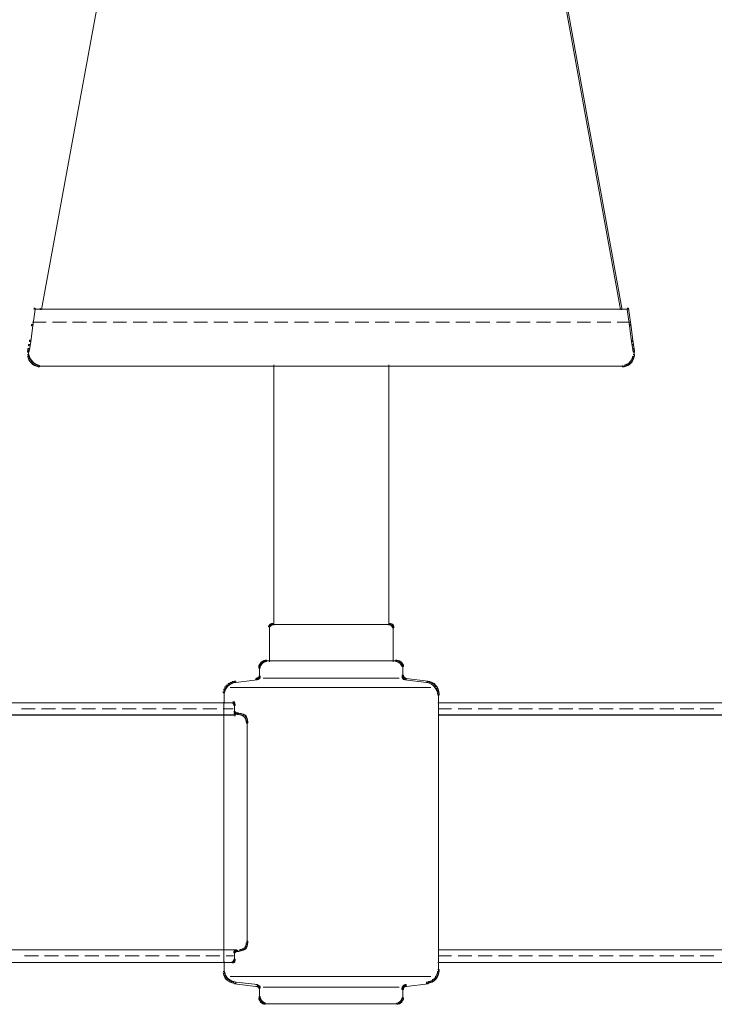
# Model space of a CAD drawing. Units: inches. Extents: x 0 to 47.8, y -40 to 8.9.
# Drawn here: x 29.2 to 36.4, y -40 to -29.8 of the extents above; entities that cross this region are included whole.
import ezdxf

# ---------------------------------------------------------------- set-up
doc = ezdxf.new("R2010")
doc.units = ezdxf.units.IN
doc.header["$MEASUREMENT"] = 0
doc.layers.add('Layer 1', color=7, linetype='Continuous')

# ---------------------------------------------------------------- blocks, each defined once
blk = doc.blocks.new('block 3')
at = {"layer": 'Layer 1', "color": 18, "lineweight": 18, "true_color": 0x010101}
for points in [[(31.859, -33.374), (31.859, -36.073)], [(33.052, -33.374), (33.052, -36.073)], [(31.815, -36.065), (31.829, -36.065), (31.829, -36.08), (31.818, -36.09), (31.804, -36.09), (31.804, -36.076)], [(31.813, -36.076), (31.813, -36.105)], [(31.813, -36.087), (31.813, -36.451)], [(31.825, -36.058), (31.839, -36.058), (31.839, -36.073), (31.829, -36.08), (31.815, -36.08), (31.815, -36.065)], [(31.836, -36.055), (31.85, -36.055), (31.85, -36.069), (31.839, -36.073), (31.825, -36.073), (31.825, -36.058)], [(31.836, -36.064), (33.071, -36.064)], [(33.054, -36.055), (33.068, -36.055), (33.082, -36.058), (33.082, -36.073), (33.068, -36.073), (33.054, -36.069)], [(33.068, -36.058), (33.082, -36.058), (33.093, -36.065), (33.093, -36.08), (33.078, -36.08), (33.068, -36.073)], [(33.078, -36.065), (33.093, -36.065), (33.1, -36.076), (33.1, -36.09), (33.085, -36.09), (33.078, -36.08)], [(33.085, -36.076), (33.1, -36.076), (33.103, -36.087), (33.103, -36.101), (33.089, -36.101), (33.085, -36.09)], [(33.098, -36.087), (33.098, -36.451)], [(31.705, -36.487), (31.719, -36.487), (31.719, -36.501), (31.716, -36.516), (31.702, -36.516), (31.702, -36.501)], [(31.709, -36.476), (31.723, -36.476), (31.723, -36.491), (31.719, -36.501), (31.705, -36.501), (31.705, -36.487)], [(31.716, -36.466), (31.73, -36.466), (31.73, -36.48), (31.723, -36.491), (31.709, -36.491), (31.709, -36.476)], [(31.711, -36.501), (31.711, -36.609)], [(31.723, -36.455), (31.737, -36.455), (31.737, -36.469), (31.73, -36.48), (31.716, -36.48), (31.716, -36.466)], [(31.733, -36.448), (31.748, -36.448), (31.748, -36.462), (31.737, -36.469), (31.723, -36.469), (31.723, -36.455)], [(31.744, -36.441), (31.758, -36.441), (31.758, -36.455), (31.748, -36.462), (31.733, -36.462), (31.733, -36.448)], [(31.755, -36.437), (31.769, -36.437), (31.769, -36.451), (31.758, -36.455), (31.744, -36.455), (31.744, -36.441)], [(31.769, -36.434), (31.783, -36.434), (31.783, -36.448), (31.769, -36.451), (31.755, -36.451), (31.755, -36.437)], [(31.769, -36.443), (33.138, -36.443)], [(33.121, -36.434), (33.135, -36.434), (33.149, -36.437), (33.149, -36.451), (33.135, -36.451), (33.121, -36.448)], [(33.135, -36.437), (33.149, -36.437), (33.163, -36.441), (33.163, -36.455), (33.149, -36.455), (33.135, -36.451)], [(33.149, -36.441), (33.163, -36.441), (33.174, -36.448), (33.174, -36.462), (33.16, -36.462), (33.149, -36.455)], [(33.16, -36.448), (33.174, -36.448), (33.184, -36.455), (33.184, -36.469), (33.17, -36.469), (33.16, -36.462)], [(33.17, -36.455), (33.184, -36.455), (33.191, -36.466), (33.191, -36.48), (33.177, -36.48), (33.17, -36.469)], [(33.177, -36.466), (33.191, -36.466), (33.198, -36.476), (33.198, -36.491), (33.184, -36.491), (33.177, -36.48)], [(33.184, -36.476), (33.198, -36.476), (33.202, -36.487), (33.202, -36.501), (33.188, -36.501), (33.184, -36.491)], [(33.197, -36.487), (33.197, -36.519)], [(33.197, -36.501), (33.197, -36.609)], [(31.684, -36.619), (31.698, -36.619), (31.698, -36.634), (31.688, -36.637), (31.673, -36.637), (31.673, -36.623)], [(31.695, -36.612), (31.709, -36.612), (31.709, -36.626), (31.698, -36.634), (31.684, -36.634), (31.684, -36.619)], [(31.702, -36.602), (31.716, -36.602), (31.716, -36.616), (31.709, -36.626), (31.695, -36.626), (31.695, -36.612)], [(31.711, -36.591), (31.711, -36.619)], [(31.748, -36.621), (33.16, -36.621)], [(33.188, -36.591), (33.202, -36.591), (33.205, -36.602), (33.205, -36.616), (33.191, -36.616), (33.188, -36.605)], [(33.191, -36.602), (33.205, -36.602), (33.209, -36.612), (33.209, -36.626), (33.195, -36.626), (33.191, -36.616)], [(33.195, -36.612), (33.209, -36.612), (33.22, -36.619), (33.22, -36.634), (33.205, -36.634), (33.195, -36.626)], [(33.205, -36.619), (33.22, -36.619), (33.23, -36.623), (33.23, -36.637), (33.216, -36.637), (33.205, -36.634)], [(31.352, -36.712), (31.366, -36.712), (31.366, -36.727), (31.356, -36.748), (31.342, -36.748), (31.342, -36.734)], [(31.366, -36.694), (31.38, -36.694), (31.38, -36.709), (31.366, -36.727), (31.352, -36.727), (31.352, -36.712)], [(31.384, -36.676), (31.398, -36.676), (31.398, -36.691), (31.38, -36.709), (31.366, -36.709), (31.366, -36.694)], [(31.405, -36.666), (31.419, -36.666), (31.419, -36.68), (31.398, -36.691), (31.384, -36.691), (31.384, -36.676)], [(31.426, -36.655), (31.441, -36.655), (31.441, -36.669), (31.419, -36.68), (31.405, -36.68), (31.405, -36.666)], [(31.405, -36.718), (33.488, -36.718)], [(31.451, -36.652), (31.465, -36.652), (31.465, -36.666), (31.441, -36.669), (31.426, -36.669), (31.426, -36.655)], [(31.673, -36.623), (31.688, -36.623), (31.688, -36.637), (31.465, -36.666), (31.451, -36.666), (31.451, -36.652)], [(33.216, -36.623), (33.23, -36.623), (33.456, -36.652), (33.456, -36.666), (33.442, -36.666), (33.216, -36.637)], [(33.442, -36.652), (33.456, -36.652), (33.477, -36.655), (33.477, -36.669), (33.463, -36.669), (33.442, -36.666)], [(33.463, -36.655), (33.477, -36.655), (33.502, -36.666), (33.502, -36.68), (33.488, -36.68), (33.463, -36.669)], [(33.488, -36.666), (33.502, -36.666), (33.52, -36.676), (33.52, -36.691), (33.506, -36.691), (33.488, -36.68)], [(33.506, -36.676), (33.52, -36.676), (33.537, -36.694), (33.537, -36.709), (33.523, -36.709), (33.506, -36.691)], [(33.523, -36.694), (33.537, -36.694), (33.551, -36.712), (33.551, -36.727), (33.537, -36.727), (33.523, -36.709)], [(33.537, -36.712), (33.551, -36.712), (33.562, -36.734), (33.562, -36.748), (33.548, -36.748), (33.537, -36.727)], [(31.342, -36.734), (31.356, -36.734), (31.356, -36.748), (31.349, -36.773), (31.335, -36.773), (31.335, -36.759)], [(31.343, -36.759), (31.343, -36.802)], [(31.343, -36.784), (31.343, -36.884)], [(33.548, -36.734), (33.562, -36.734), (33.569, -36.759), (33.569, -36.773), (33.555, -36.773), (33.548, -36.748)], [(33.555, -36.759), (33.569, -36.759), (33.573, -36.784), (33.573, -36.798), (33.558, -36.798), (33.555, -36.773)], [(33.567, -36.784), (33.567, -39.657)], [(24.847, -36.875), (31.444, -36.875)], [(31.342, -36.869), (31.342, -39.568)], [(31.426, -36.875), (31.451, -36.875)], [(31.433, -36.866), (31.448, -36.866), (31.451, -36.869), (31.451, -36.884), (31.437, -36.884), (31.433, -36.88)], [(31.437, -36.869), (31.451, -36.869), (31.455, -36.877), (31.455, -36.891), (31.441, -36.891), (31.437, -36.884)], [(31.441, -36.884), (31.455, -36.884), (31.458, -36.891), (31.458, -36.905), (31.444, -36.905), (31.441, -36.898)], [(31.449, -36.877), (31.449, -36.902)], [(31.453, -36.891), (31.453, -36.916)], [(31.453, -36.898), (31.453, -36.92)], [(31.453, -36.902), (31.453, -36.927)], [(31.453, -36.909), (31.453, -36.952)], [(33.558, -36.875), (44.335, -36.875)], [(24.85, -36.998), (24.861, -36.998), (31.458, -37.002), (31.458, -37.012), (31.448, -37.012), (24.85, -37.009)], [(29.242, -36.939), (29.386, -36.939)], [(29.45, -36.939), (29.594, -36.939)], [(29.661, -36.939), (29.803, -36.939)], [(29.87, -36.939), (30.011, -36.939)], [(30.078, -36.939), (30.223, -36.939)], [(30.286, -36.939), (30.431, -36.939)], [(30.498, -36.939), (30.639, -36.939)], [(30.706, -36.939), (30.847, -36.939)], [(30.915, -36.939), (31.059, -36.939)], [(31.123, -36.939), (31.268, -36.939)], [(31.335, -36.939), (31.437, -36.939)], [(31.444, -36.966), (31.458, -36.966), (31.462, -36.973), (31.462, -36.987), (31.448, -36.987), (31.444, -36.98)], [(31.448, -36.973), (31.462, -36.973), (31.465, -36.977), (31.465, -36.991), (31.451, -36.991), (31.448, -36.987)], [(31.451, -36.977), (31.465, -36.977), (31.472, -36.98), (31.472, -36.995), (31.458, -36.995), (31.451, -36.991)], [(31.453, -36.934), (31.453, -36.977)], [(31.453, -36.959), (31.453, -36.984)], [(31.458, -36.989), (31.483, -36.989)], [(31.465, -36.989), (31.49, -36.989)], [(31.472, -36.989), (31.493, -36.989)], [(31.476, -36.98), (31.49, -36.98), (31.497, -36.984), (31.497, -36.998), (31.483, -36.998), (31.476, -36.995)], [(31.483, -36.984), (31.497, -36.984), (31.522, -36.987), (31.522, -37.002), (31.508, -37.002), (31.483, -36.998)], [(31.508, -36.987), (31.522, -36.987), (31.546, -36.995), (31.546, -37.009), (31.532, -37.009), (31.508, -37.002)], [(31.532, -36.995), (31.546, -36.995), (31.564, -37.005), (31.564, -37.02), (31.55, -37.02), (31.532, -37.009)], [(31.55, -37.005), (31.564, -37.005), (31.575, -37.02), (31.575, -37.034), (31.561, -37.034), (31.55, -37.02)], [(31.561, -37.02), (31.575, -37.02), (31.582, -37.037), (31.582, -37.052), (31.568, -37.052), (31.561, -37.034)], [(33.562, -36.939), (33.703, -36.939)], [(33.562, -36.998), (33.573, -36.998), (44.441, -37.002), (44.441, -37.012), (44.43, -37.012), (33.562, -37.009)], [(33.77, -36.939), (33.911, -36.939)], [(33.978, -36.939), (34.123, -36.939)], [(34.187, -36.939), (34.331, -36.939)], [(34.398, -36.939), (34.54, -36.939)], [(34.607, -36.939), (34.748, -36.939)], [(34.815, -36.939), (34.96, -36.939)], [(35.023, -36.939), (35.168, -36.939)], [(35.235, -36.939), (35.376, -36.939)], [(35.443, -36.939), (35.584, -36.939)], [(35.652, -36.939), (35.796, -36.939)], [(35.86, -36.939), (36.005, -36.939)], [(36.072, -36.939), (36.213, -36.939)], [(36.28, -36.939), (36.421, -36.939)], [(31.568, -37.037), (31.582, -37.037), (31.585, -37.055), (31.585, -37.07), (31.571, -37.07), (31.568, -37.052)], [(31.571, -37.055), (31.585, -37.055), (31.589, -37.073), (31.589, -37.087), (31.575, -37.087), (31.571, -37.07)], [(31.583, -37.073), (31.583, -37.113)], [(31.583, -37.095), (31.583, -37.13)], [(31.583, -37.113), (31.583, -37.145)], [(31.583, -37.127), (31.583, -37.227)], [(31.583, -37.209), (31.583, -37.306)], [(31.583, -37.288), (31.583, -37.459)], [(31.583, -37.441), (31.583, -37.613)], [(31.583, -37.595), (31.583, -37.92)], [(31.583, -37.902), (31.583, -38.228)], [(31.583, -38.21), (31.583, -38.535)], [(31.583, -38.517), (31.583, -38.842)], [(31.583, -38.824), (31.583, -38.996)], [(31.583, -38.978), (31.583, -39.15)], [(31.583, -39.132), (31.583, -39.232)], [(31.583, -39.214), (31.583, -39.31)], [(31.571, -39.364), (31.585, -39.364), (31.585, -39.378), (31.582, -39.4), (31.568, -39.4), (31.568, -39.385)], [(31.575, -39.346), (31.589, -39.346), (31.589, -39.36), (31.585, -39.378), (31.571, -39.378), (31.571, -39.364)], [(31.583, -39.292), (31.583, -39.328)], [(31.583, -39.31), (31.583, -39.346)], [(31.583, -39.328), (31.583, -39.364)], [(16.199, -39.434), (31.476, -39.434)], [(31.448, -39.446), (31.462, -39.446), (31.462, -39.46), (31.458, -39.468), (31.444, -39.468), (31.444, -39.453)], [(31.451, -39.443), (31.465, -39.443), (31.465, -39.457), (31.462, -39.46), (31.448, -39.46), (31.448, -39.446)], [(31.451, -39.451), (31.476, -39.451)], [(31.453, -39.453), (31.453, -39.478)], [(31.453, -39.46), (31.453, -39.503)], [(31.465, -39.439), (31.479, -39.439), (31.479, -39.453), (31.472, -39.457), (31.458, -39.457), (31.458, -39.443)], [(31.465, -39.448), (31.49, -39.448)], [(31.472, -39.448), (31.493, -39.448)], [(31.476, -39.448), (31.5, -39.448)], [(31.508, -39.432), (31.522, -39.432), (31.522, -39.446), (31.497, -39.453), (31.483, -39.453), (31.483, -39.439)], [(31.532, -39.425), (31.546, -39.425), (31.546, -39.439), (31.522, -39.446), (31.508, -39.446), (31.508, -39.432)], [(31.55, -39.414), (31.564, -39.414), (31.564, -39.428), (31.546, -39.439), (31.532, -39.439), (31.532, -39.425)], [(31.561, -39.4), (31.575, -39.4), (31.575, -39.414), (31.564, -39.428), (31.55, -39.428), (31.55, -39.414)], [(31.568, -39.385), (31.582, -39.385), (31.582, -39.4), (31.575, -39.414), (31.561, -39.414), (31.561, -39.4)], [(33.562, -39.434), (44.441, -39.434)], [(16.305, -39.566), (31.444, -39.566)], [(29.273, -39.498), (29.418, -39.498)], [(29.481, -39.498), (29.626, -39.498)], [(29.693, -39.498), (29.834, -39.498)], [(29.901, -39.498), (30.043, -39.498)], [(30.11, -39.498), (30.255, -39.498)], [(30.318, -39.498), (30.463, -39.498)], [(30.53, -39.498), (30.671, -39.498)], [(30.738, -39.498), (30.879, -39.498)], [(30.946, -39.498), (31.091, -39.498)], [(31.155, -39.498), (31.299, -39.498)], [(31.343, -39.557), (31.343, -39.657)], [(31.366, -39.498), (31.441, -39.498)], [(31.433, -39.553), (31.448, -39.553), (31.448, -39.568), (31.441, -39.571), (31.426, -39.571), (31.426, -39.557)], [(31.437, -39.55), (31.451, -39.55), (31.451, -39.564), (31.448, -39.568), (31.433, -39.568), (31.433, -39.553)], [(31.441, -39.546), (31.455, -39.546), (31.455, -39.56), (31.451, -39.564), (31.437, -39.564), (31.437, -39.55)], [(31.444, -39.532), (31.458, -39.532), (31.458, -39.546), (31.455, -39.553), (31.441, -39.553), (31.441, -39.539)], [(31.449, -39.539), (31.449, -39.564)], [(31.453, -39.485), (31.453, -39.528)], [(31.453, -39.51), (31.453, -39.536)], [(31.453, -39.518), (31.453, -39.543)], [(31.453, -39.525), (31.453, -39.55)], [(33.558, -39.566), (44.335, -39.566)], [(33.562, -39.498), (33.703, -39.498)], [(33.77, -39.498), (33.911, -39.498)], [(33.978, -39.498), (34.123, -39.498)], [(34.187, -39.498), (34.331, -39.498)], [(34.398, -39.498), (34.54, -39.498)], [(34.607, -39.498), (34.748, -39.498)], [(34.815, -39.498), (34.96, -39.498)], [(35.023, -39.498), (35.168, -39.498)], [(35.235, -39.498), (35.376, -39.498)], [(35.443, -39.498), (35.584, -39.498)], [(35.652, -39.498), (35.796, -39.498)], [(35.86, -39.498), (36.005, -39.498)], [(36.072, -39.498), (36.213, -39.498)], [(36.28, -39.498), (36.421, -39.498)], [(31.335, -39.661), (31.349, -39.661), (31.356, -39.686), (31.356, -39.7), (31.342, -39.7), (31.335, -39.675)], [(31.343, -39.639), (31.343, -39.678)], [(33.555, -39.661), (33.569, -39.661), (33.569, -39.675), (33.562, -39.7), (33.548, -39.7), (33.548, -39.686)], [(33.558, -39.639), (33.573, -39.639), (33.573, -39.653), (33.569, -39.675), (33.555, -39.675), (33.555, -39.661)], [(31.342, -39.686), (31.356, -39.686), (31.366, -39.707), (31.366, -39.721), (31.352, -39.721), (31.342, -39.7)], [(31.352, -39.707), (31.366, -39.707), (31.38, -39.728), (31.38, -39.743), (31.366, -39.743), (31.352, -39.721)], [(31.366, -39.728), (31.38, -39.728), (31.398, -39.743), (31.398, -39.757), (31.384, -39.757), (31.366, -39.743)], [(31.384, -39.743), (31.398, -39.743), (31.419, -39.757), (31.419, -39.771), (31.405, -39.771), (31.384, -39.757)], [(31.405, -39.712), (33.488, -39.712)], [(31.405, -39.757), (31.419, -39.757), (31.441, -39.764), (31.441, -39.778), (31.426, -39.778), (31.405, -39.771)], [(31.426, -39.764), (31.441, -39.764), (31.465, -39.771), (31.465, -39.786), (31.451, -39.786), (31.426, -39.778)], [(31.451, -39.771), (31.469, -39.771), (31.691, -39.796), (31.691, -39.814), (31.673, -39.814), (31.451, -39.789)], [(33.442, -39.771), (33.46, -39.771), (33.46, -39.789), (33.234, -39.814), (33.216, -39.814), (33.216, -39.796)], [(33.463, -39.764), (33.477, -39.764), (33.477, -39.778), (33.456, -39.786), (33.442, -39.786), (33.442, -39.771)], [(33.488, -39.757), (33.502, -39.757), (33.502, -39.771), (33.477, -39.778), (33.463, -39.778), (33.463, -39.764)], [(33.506, -39.743), (33.52, -39.743), (33.52, -39.757), (33.502, -39.771), (33.488, -39.771), (33.488, -39.757)], [(33.523, -39.728), (33.537, -39.728), (33.537, -39.743), (33.52, -39.757), (33.506, -39.757), (33.506, -39.743)], [(33.537, -39.707), (33.551, -39.707), (33.551, -39.721), (33.537, -39.743), (33.523, -39.743), (33.523, -39.728)], [(33.548, -39.686), (33.562, -39.686), (33.562, -39.7), (33.551, -39.721), (33.537, -39.721), (33.537, -39.707)], [(31.673, -39.796), (31.688, -39.796), (31.698, -39.8), (31.698, -39.814), (31.684, -39.814), (31.673, -39.811)], [(31.684, -39.8), (31.698, -39.8), (31.709, -39.807), (31.709, -39.821), (31.695, -39.821), (31.684, -39.814)], [(31.695, -39.807), (31.709, -39.807), (31.716, -39.818), (31.716, -39.832), (31.702, -39.832), (31.695, -39.821)], [(31.711, -39.818), (31.711, -39.85)], [(31.711, -39.832), (31.711, -39.936)], [(31.748, -39.823), (33.16, -39.823)], [(33.191, -39.818), (33.205, -39.818), (33.205, -39.832), (33.202, -39.846), (33.188, -39.846), (33.188, -39.832)], [(33.195, -39.807), (33.209, -39.807), (33.209, -39.821), (33.205, -39.832), (33.191, -39.832), (33.191, -39.818)], [(33.205, -39.8), (33.22, -39.8), (33.22, -39.814), (33.209, -39.821), (33.195, -39.821), (33.195, -39.807)], [(33.197, -39.832), (33.197, -39.936)], [(33.216, -39.796), (33.23, -39.796), (33.23, -39.811), (33.22, -39.814), (33.205, -39.814), (33.205, -39.8)], [(31.702, -39.918), (31.716, -39.918), (31.719, -39.932), (31.719, -39.946), (31.705, -39.946), (31.702, -39.932)], [(31.705, -39.932), (31.719, -39.932), (31.723, -39.943), (31.723, -39.957), (31.709, -39.957), (31.705, -39.946)], [(31.709, -39.943), (31.723, -39.943), (31.73, -39.957), (31.73, -39.971), (31.716, -39.971), (31.709, -39.957)], [(31.716, -39.957), (31.73, -39.957), (31.737, -39.968), (31.737, -39.982), (31.723, -39.982), (31.716, -39.971)], [(31.723, -39.968), (31.737, -39.968), (31.748, -39.975), (31.748, -39.989), (31.733, -39.989), (31.723, -39.982)], [(31.733, -39.975), (31.748, -39.975), (31.758, -39.982), (31.758, -39.996), (31.744, -39.996), (31.733, -39.989)], [(31.744, -39.982), (31.758, -39.982), (31.769, -39.986), (31.769, -40), (31.755, -40), (31.744, -39.996)], [(33.149, -39.982), (33.163, -39.982), (33.163, -39.996), (33.149, -40), (33.135, -40), (33.135, -39.986)], [(33.16, -39.975), (33.174, -39.975), (33.174, -39.989), (33.163, -39.996), (33.149, -39.996), (33.149, -39.982)], [(33.17, -39.968), (33.184, -39.968), (33.184, -39.982), (33.174, -39.989), (33.16, -39.989), (33.16, -39.975)], [(33.177, -39.957), (33.191, -39.957), (33.191, -39.971), (33.184, -39.982), (33.17, -39.982), (33.17, -39.968)], [(33.184, -39.943), (33.198, -39.943), (33.198, -39.957), (33.191, -39.971), (33.177, -39.971), (33.177, -39.957)], [(33.188, -39.932), (33.202, -39.932), (33.202, -39.946), (33.198, -39.957), (33.184, -39.957), (33.184, -39.943)], [(33.197, -39.918), (33.197, -39.95)], [(31.755, -39.995), (31.786, -39.995)], [(31.769, -39.995), (33.138, -39.995)], [(33.121, -39.995), (33.153, -39.995)]]:
    blk.add_lwpolyline(points, dxfattribs=at)
blk = doc.blocks.new('block 2')
at = {"layer": 'Layer 1', "color": 18, "lineweight": 18, "true_color": 0x010101}
for points in [[(30.319, -27.992), (30.333, -27.992), (30.333, -28.006), (29.451, -32.802), (29.437, -32.802), (29.437, -32.788)], [(34.587, -27.992), (34.601, -27.992), (35.469, -32.788), (35.469, -32.802), (35.455, -32.802), (34.587, -28.006)], [(29.37, -32.788), (29.384, -32.788), (29.384, -32.802), (29.359, -32.97), (29.345, -32.97), (29.345, -32.956)], [(29.37, -32.797), (35.54, -32.797)], [(35.522, -32.788), (35.536, -32.788), (35.561, -32.956), (35.561, -32.97), (35.547, -32.97), (35.522, -32.802)], [(29.356, -32.933), (29.497, -32.933)], [(29.564, -32.933), (29.708, -32.933)], [(29.772, -32.933), (29.917, -32.933)], [(29.984, -32.933), (30.125, -32.933)], [(30.192, -32.933), (30.333, -32.933)], [(30.4, -32.933), (30.545, -32.933)], [(30.609, -32.933), (30.753, -32.933)], [(30.82, -32.933), (30.962, -32.933)], [(31.029, -32.933), (31.17, -32.933)], [(31.237, -32.933), (31.382, -32.933)], [(31.445, -32.933), (31.59, -32.933)], [(31.657, -32.933), (31.798, -32.933)], [(31.865, -32.933), (32.006, -32.933)], [(32.073, -32.933), (32.218, -32.933)], [(32.282, -32.933), (32.426, -32.933)], [(32.494, -32.933), (32.635, -32.933)], [(32.702, -32.933), (32.843, -32.933)], [(32.91, -32.933), (33.055, -32.933)], [(33.118, -32.933), (33.263, -32.933)], [(33.33, -32.933), (33.471, -32.933)], [(33.538, -32.933), (33.68, -32.933)], [(33.747, -32.933), (33.891, -32.933)], [(33.955, -32.933), (34.1, -32.933)], [(34.167, -32.933), (34.308, -32.933)], [(34.375, -32.933), (34.516, -32.933)], [(34.583, -32.933), (34.728, -32.933)], [(34.791, -32.933), (34.936, -32.933)], [(35.003, -32.933), (35.144, -32.933)], [(35.211, -32.933), (35.353, -32.933)], [(35.42, -32.933), (35.554, -32.933)], [(29.345, -32.956), (29.359, -32.956), (29.359, -32.97), (29.338, -33.134), (29.324, -33.134), (29.324, -33.12)], [(35.547, -32.956), (35.561, -32.956), (35.582, -33.12), (35.582, -33.134), (35.568, -33.134), (35.547, -32.97)], [(29.324, -33.12), (29.338, -33.12), (29.338, -33.134), (29.331, -33.177), (29.317, -33.177), (29.317, -33.163)], [(35.568, -33.12), (35.582, -33.12), (35.589, -33.163), (35.589, -33.177), (35.575, -33.177), (35.568, -33.134)], [(29.31, -33.206), (29.324, -33.206), (29.324, -33.22), (29.32, -33.242), (29.306, -33.242), (29.306, -33.227)], [(29.317, -33.163), (29.331, -33.163), (29.331, -33.177), (29.324, -33.22), (29.31, -33.22), (29.31, -33.206)], [(29.315, -33.227), (29.315, -33.263)], [(29.315, -33.245), (29.315, -33.284)], [(35.575, -33.163), (35.589, -33.163), (35.596, -33.206), (35.596, -33.22), (35.582, -33.22), (35.575, -33.177)], [(35.582, -33.206), (35.596, -33.206), (35.6, -33.227), (35.6, -33.242), (35.586, -33.242), (35.582, -33.22)], [(35.594, -33.227), (35.594, -33.263)], [(35.594, -33.245), (35.594, -33.284)], [(29.306, -33.267), (29.32, -33.267), (29.327, -33.288), (29.327, -33.302), (29.313, -33.302), (29.306, -33.281)], [(29.313, -33.288), (29.327, -33.288), (29.334, -33.31), (29.334, -33.324), (29.32, -33.324), (29.313, -33.302)], [(29.32, -33.31), (29.334, -33.31), (29.345, -33.327), (29.345, -33.342), (29.331, -33.342), (29.32, -33.324)], [(29.331, -33.327), (29.345, -33.327), (29.359, -33.342), (29.359, -33.356), (29.345, -33.356), (29.331, -33.342)], [(29.345, -33.342), (29.359, -33.342), (29.373, -33.356), (29.373, -33.37), (29.359, -33.37), (29.345, -33.356)], [(29.359, -33.356), (29.373, -33.356), (29.391, -33.367), (29.391, -33.381), (29.377, -33.381), (29.359, -33.37)], [(35.533, -33.356), (35.547, -33.356), (35.547, -33.37), (35.529, -33.381), (35.515, -33.381), (35.515, -33.367)], [(35.547, -33.342), (35.561, -33.342), (35.561, -33.356), (35.547, -33.37), (35.533, -33.37), (35.533, -33.356)], [(35.561, -33.327), (35.575, -33.327), (35.575, -33.342), (35.561, -33.356), (35.547, -33.356), (35.547, -33.342)], [(35.571, -33.31), (35.586, -33.31), (35.586, -33.324), (35.575, -33.342), (35.561, -33.342), (35.561, -33.327)], [(35.579, -33.288), (35.593, -33.288), (35.593, -33.302), (35.586, -33.324), (35.571, -33.324), (35.571, -33.31)], [(35.586, -33.267), (35.6, -33.267), (35.6, -33.281), (35.593, -33.302), (35.579, -33.302), (35.579, -33.288)], [(29.377, -33.367), (29.391, -33.367), (29.412, -33.374), (29.412, -33.388), (29.398, -33.388), (29.377, -33.381)], [(29.398, -33.374), (29.412, -33.374), (29.43, -33.381), (29.43, -33.395), (29.415, -33.395), (29.398, -33.388)], [(29.415, -33.39), (29.454, -33.39)], [(29.437, -33.39), (35.473, -33.39)], [(35.455, -33.39), (35.494, -33.39)], [(35.497, -33.374), (35.511, -33.374), (35.511, -33.388), (35.49, -33.395), (35.476, -33.395), (35.476, -33.381)], [(35.515, -33.367), (35.529, -33.367), (35.529, -33.381), (35.511, -33.388), (35.497, -33.388), (35.497, -33.374)]]:
    blk.add_lwpolyline(points, dxfattribs=at)
at = {"layer": 'Layer 1'}
blk.add_blockref('block 3', (0, 0), dxfattribs=at)

msp = doc.modelspace()

# ---------------------------------------------------------------- block references
at = {"layer": 'Layer 1'}
msp.add_blockref('block 2', (0, 0), dxfattribs=at)

doc.saveas('drawing.dxf')
